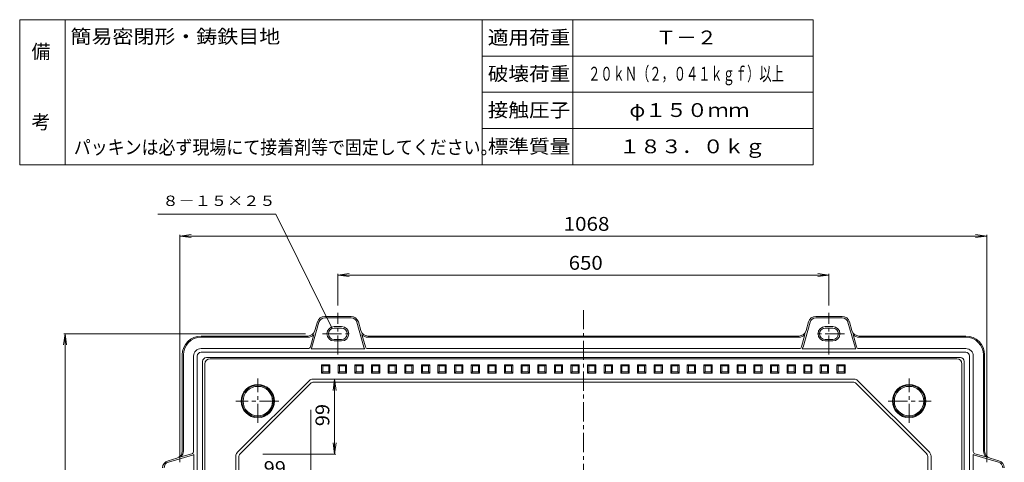
# Model space of a CAD drawing. Units: millimetres. Extents: x -1152 to 1151, y -828 to 838.
# Drawn here: x -1152 to 151, y 253 to 838 of the extents above; entities that cross this region are included whole.
import ezdxf

# ---------------------------------------------------------------- set-up
doc = ezdxf.new("R2010")
doc.units = ezdxf.units.MM
doc.header["$LTSCALE"] = 6
doc.linetypes.add('JWW_CENTER1', pattern=[6.773333, 4.233333, -0.846667, 0.846667, -0.846667])
for name, color, linetype in [('0-0_通り芯', 7, 'Continuous'), ('0-1_躯体', 7, 'Continuous'), ('0-5_寸法', 7, 'Continuous'), ('F-0ﾚｲﾔ', 7, 'Continuous'), ('F-4ﾚｲﾔ', 7, 'Continuous'), ('その他', 7, 'Continuous')]:
    doc.layers.add(name, color=color, linetype=linetype)
doc.styles.add('ＭＳ ゴシック', font='txt', dxfattribs={"height": 1})

msp = doc.modelspace()

# ---------------------------------------------------------------- linework, layer by layer
at = {"layer": '0-0_通り芯', "color": 3, "linetype": 'JWW_CENTER1', "lineweight": 9}
for p, q in [((-405.9, 454.2), (-405.9, -664.7)), ((-836.9, 304.9), (-836.9, 363.7)), ((25.1, 304.9), (25.1, 363.7)), ((-809.1, 333.8), (-866, 333.8)), ((-2.6, 333.8), (54.2, 333.8))]:
    msp.add_line(p, q, dxfattribs=at)
at = {"layer": '0-0_通り芯', "color": 3, "linetype": 'Continuous', "lineweight": 9}
for p, q in [((-906.9, -574.2), (-906.9, 382.8)), ((-899.9, 389.8), (88.1, 389.8)), ((-752.4, 381.8), (-752.4, 370.8)), ((-752.4, 381.8), (-741.4, 381.8)), ((-750.9, 380.3), (-752.4, 381.8)), ((-750.9, 372.3), (-750.9, 380.3)), ((-750.9, 380.3), (-742.9, 380.3)), ((-742.9, 380.3), (-741.4, 381.8)), ((-742.9, 380.3), (-742.9, 372.3)), ((-741.4, 381.8), (-741.4, 370.8)), ((-730.4, 381.8), (-730.4, 370.8)), ((-730.4, 381.8), (-719.4, 381.8)), ((-728.9, 380.3), (-730.4, 381.8)), ((-728.9, 372.3), (-728.9, 380.3)), ((-728.9, 380.3), (-720.9, 380.3)), ((-720.9, 380.3), (-719.4, 381.8)), ((-720.9, 380.3), (-720.9, 372.3)), ((-719.4, 381.8), (-719.4, 370.8)), ((-708.4, 381.8), (-708.4, 370.8)), ((-708.4, 381.8), (-697.4, 381.8)), ((-706.9, 380.3), (-708.4, 381.8)), ((-706.9, 372.3), (-706.9, 380.3)), ((-706.9, 380.3), (-698.9, 380.3)), ((-698.9, 380.3), (-697.4, 381.8)), ((-698.9, 380.3), (-698.9, 372.3)), ((-697.4, 381.8), (-697.4, 370.8)), ((-686.4, 381.8), (-686.4, 370.8)), ((-686.4, 381.8), (-675.4, 381.8)), ((-684.9, 380.3), (-686.4, 381.8)), ((-684.9, 372.3), (-684.9, 380.3)), ((-684.9, 380.3), (-676.9, 380.3)), ((-676.9, 380.3), (-675.4, 381.8)), ((-676.9, 380.3), (-676.9, 372.3)), ((-675.4, 381.8), (-675.4, 370.8)), ((-664.4, 381.8), (-664.4, 370.8)), ((-664.4, 381.8), (-653.4, 381.8)), ((-662.9, 380.3), (-664.4, 381.8)), ((-662.9, 372.3), (-662.9, 380.3)), ((-662.9, 380.3), (-654.9, 380.3)), ((-654.9, 380.3), (-653.4, 381.8)), ((-654.9, 380.3), (-654.9, 372.3)), ((-653.4, 381.8), (-653.4, 370.8)), ((-642.4, 381.8), (-642.4, 370.8)), ((-642.4, 381.8), (-631.4, 381.8)), ((-640.9, 380.3), (-642.4, 381.8)), ((-640.9, 372.3), (-640.9, 380.3)), ((-640.9, 380.3), (-632.9, 380.3)), ((-632.9, 380.3), (-631.4, 381.8)), ((-632.9, 380.3), (-632.9, 372.3)), ((-631.4, 381.8), (-631.4, 370.8)), ((-620.4, 381.8), (-620.4, 370.8)), ((-620.4, 381.8), (-609.4, 381.8)), ((-618.9, 380.3), (-620.4, 381.8)), ((-618.9, 372.3), (-618.9, 380.3)), ((-618.9, 380.3), (-610.9, 380.3)), ((-610.9, 380.3), (-609.4, 381.8)), ((-610.9, 380.3), (-610.9, 372.3)), ((-609.4, 381.8), (-609.4, 370.8)), ((-598.4, 381.8), (-598.4, 370.8)), ((-598.4, 381.8), (-587.4, 381.8)), ((-596.9, 380.3), (-598.4, 381.8)), ((-596.9, 372.3), (-596.9, 380.3)), ((-596.9, 380.3), (-588.9, 380.3)), ((-588.9, 380.3), (-587.4, 381.8)), ((-588.9, 380.3), (-588.9, 372.3)), ((-587.4, 381.8), (-587.4, 370.8)), ((-576.4, 381.8), (-576.4, 370.8)), ((-576.4, 381.8), (-565.4, 381.8)), ((-574.9, 380.3), (-576.4, 381.8)), ((-574.9, 372.3), (-574.9, 380.3)), ((-574.9, 380.3), (-566.9, 380.3)), ((-566.9, 380.3), (-565.4, 381.8)), ((-566.9, 380.3), (-566.9, 372.3)), ((-565.4, 381.8), (-565.4, 370.8)), ((-554.4, 381.8), (-554.4, 370.8)), ((-554.4, 381.8), (-543.4, 381.8)), ((-552.9, 380.3), (-554.4, 381.8)), ((-552.9, 372.3), (-552.9, 380.3)), ((-552.9, 380.3), (-544.9, 380.3)), ((-544.9, 380.3), (-543.4, 381.8)), ((-544.9, 380.3), (-544.9, 372.3)), ((-543.4, 381.8), (-543.4, 370.8)), ((-532.4, 381.8), (-532.4, 370.8)), ((-532.4, 381.8), (-521.4, 381.8)), ((-530.9, 380.3), (-532.4, 381.8)), ((-530.9, 372.3), (-530.9, 380.3)), ((-530.9, 380.3), (-522.9, 380.3)), ((-522.9, 380.3), (-521.4, 381.8)), ((-522.9, 380.3), (-522.9, 372.3)), ((-521.4, 381.8), (-521.4, 370.8)), ((-510.4, 381.8), (-510.4, 370.8)), ((-510.4, 381.8), (-499.4, 381.8)), ((-508.9, 380.3), (-510.4, 381.8)), ((-508.9, 372.3), (-508.9, 380.3)), ((-508.9, 380.3), (-500.9, 380.3)), ((-500.9, 380.3), (-499.4, 381.8)), ((-500.9, 380.3), (-500.9, 372.3)), ((-499.4, 381.8), (-499.4, 370.8)), ((-488.4, 381.8), (-488.4, 370.8)), ((-488.4, 381.8), (-477.4, 381.8)), ((-486.9, 380.3), (-488.4, 381.8)), ((-486.9, 372.3), (-486.9, 380.3)), ((-486.9, 380.3), (-478.9, 380.3)), ((-478.9, 380.3), (-477.4, 381.8)), ((-478.9, 380.3), (-478.9, 372.3)), ((-477.4, 381.8), (-477.4, 370.8)), ((-466.4, 381.8), (-466.4, 370.8)), ((-466.4, 381.8), (-455.4, 381.8)), ((-464.9, 380.3), (-466.4, 381.8)), ((-464.9, 372.3), (-464.9, 380.3)), ((-464.9, 380.3), (-456.9, 380.3)), ((-456.9, 380.3), (-455.4, 381.8)), ((-456.9, 380.3), (-456.9, 372.3)), ((-455.4, 381.8), (-455.4, 370.8)), ((-444.4, 381.8), (-444.4, 370.8)), ((-444.4, 381.8), (-433.4, 381.8)), ((-442.9, 380.3), (-444.4, 381.8)), ((-442.9, 372.3), (-442.9, 380.3)), ((-442.9, 380.3), (-434.9, 380.3)), ((-434.9, 380.3), (-433.4, 381.8)), ((-434.9, 380.3), (-434.9, 372.3)), ((-433.4, 381.8), (-433.4, 370.8)), ((-422.4, 381.8), (-422.4, 370.8)), ((-422.4, 381.8), (-411.4, 381.8)), ((-420.9, 380.3), (-422.4, 381.8)), ((-420.9, 372.3), (-420.9, 380.3)), ((-420.9, 380.3), (-412.9, 380.3)), ((-412.9, 380.3), (-411.4, 381.8)), ((-412.9, 380.3), (-412.9, 372.3)), ((-411.4, 381.8), (-411.4, 370.8)), ((-389.4, 381.8), (-400.4, 381.8)), ((-400.4, 381.8), (-400.4, 370.8)), ((-398.9, 380.3), (-400.4, 381.8)), ((-390.9, 380.3), (-398.9, 380.3)), ((-398.9, 380.3), (-398.9, 372.3)), ((-390.9, 380.3), (-389.4, 381.8)), ((-390.9, 372.3), (-390.9, 380.3)), ((-389.4, 381.8), (-389.4, 370.8)), ((-367.4, 381.8), (-378.4, 381.8)), ((-378.4, 381.8), (-378.4, 370.8)), ((-376.9, 380.3), (-378.4, 381.8)), ((-368.9, 380.3), (-376.9, 380.3)), ((-376.9, 380.3), (-376.9, 372.3)), ((-368.9, 380.3), (-367.4, 381.8)), ((-368.9, 372.3), (-368.9, 380.3)), ((-367.4, 381.8), (-367.4, 370.8)), ((-345.4, 381.8), (-356.4, 381.8)), ((-356.4, 381.8), (-356.4, 370.8)), ((-354.9, 380.3), (-356.4, 381.8)), ((-346.9, 380.3), (-354.9, 380.3)), ((-354.9, 380.3), (-354.9, 372.3)), ((-346.9, 380.3), (-345.4, 381.8)), ((-346.9, 372.3), (-346.9, 380.3)), ((-345.4, 381.8), (-345.4, 370.8)), ((-323.4, 381.8), (-334.4, 381.8)), ((-334.4, 381.8), (-334.4, 370.8)), ((-332.9, 380.3), (-334.4, 381.8)), ((-324.9, 380.3), (-332.9, 380.3)), ((-332.9, 380.3), (-332.9, 372.3)), ((-324.9, 380.3), (-323.4, 381.8)), ((-324.9, 372.3), (-324.9, 380.3)), ((-323.4, 381.8), (-323.4, 370.8)), ((-301.4, 381.8), (-312.4, 381.8)), ((-312.4, 381.8), (-312.4, 370.8)), ((-310.9, 380.3), (-312.4, 381.8)), ((-302.9, 380.3), (-310.9, 380.3)), ((-310.9, 380.3), (-310.9, 372.3)), ((-302.9, 380.3), (-301.4, 381.8)), ((-302.9, 372.3), (-302.9, 380.3)), ((-301.4, 381.8), (-301.4, 370.8)), ((-279.4, 381.8), (-290.4, 381.8)), ((-290.4, 381.8), (-290.4, 370.8)), ((-288.9, 380.3), (-290.4, 381.8)), ((-280.9, 380.3), (-288.9, 380.3)), ((-288.9, 380.3), (-288.9, 372.3)), ((-280.9, 380.3), (-279.4, 381.8)), ((-280.9, 372.3), (-280.9, 380.3)), ((-279.4, 381.8), (-279.4, 370.8)), ((-257.4, 381.8), (-268.4, 381.8)), ((-268.4, 381.8), (-268.4, 370.8)), ((-266.9, 380.3), (-268.4, 381.8)), ((-258.9, 380.3), (-266.9, 380.3)), ((-266.9, 380.3), (-266.9, 372.3)), ((-258.9, 380.3), (-257.4, 381.8)), ((-258.9, 372.3), (-258.9, 380.3)), ((-257.4, 381.8), (-257.4, 370.8)), ((-235.4, 381.8), (-246.4, 381.8)), ((-246.4, 381.8), (-246.4, 370.8)), ((-244.9, 380.3), (-246.4, 381.8)), ((-236.9, 380.3), (-244.9, 380.3)), ((-244.9, 380.3), (-244.9, 372.3)), ((-236.9, 380.3), (-235.4, 381.8)), ((-236.9, 372.3), (-236.9, 380.3)), ((-235.4, 381.8), (-235.4, 370.8)), ((-213.4, 381.8), (-224.4, 381.8)), ((-224.4, 381.8), (-224.4, 370.8)), ((-222.9, 380.3), (-224.4, 381.8)), ((-214.9, 380.3), (-222.9, 380.3)), ((-222.9, 380.3), (-222.9, 372.3)), ((-214.9, 380.3), (-213.4, 381.8)), ((-214.9, 372.3), (-214.9, 380.3)), ((-213.4, 381.8), (-213.4, 370.8)), ((-191.4, 381.8), (-202.4, 381.8)), ((-202.4, 381.8), (-202.4, 370.8)), ((-200.9, 380.3), (-202.4, 381.8)), ((-192.9, 380.3), (-200.9, 380.3)), ((-200.9, 380.3), (-200.9, 372.3)), ((-192.9, 380.3), (-191.4, 381.8)), ((-192.9, 372.3), (-192.9, 380.3)), ((-191.4, 381.8), (-191.4, 370.8)), ((-169.4, 381.8), (-180.4, 381.8)), ((-180.4, 381.8), (-180.4, 370.8)), ((-178.9, 380.3), (-180.4, 381.8)), ((-170.9, 380.3), (-178.9, 380.3)), ((-178.9, 380.3), (-178.9, 372.3)), ((-170.9, 380.3), (-169.4, 381.8)), ((-170.9, 372.3), (-170.9, 380.3)), ((-169.4, 381.8), (-169.4, 370.8)), ((-147.4, 381.8), (-158.4, 381.8)), ((-158.4, 381.8), (-158.4, 370.8)), ((-156.9, 380.3), (-158.4, 381.8)), ((-148.9, 380.3), (-156.9, 380.3)), ((-156.9, 380.3), (-156.9, 372.3)), ((-148.9, 380.3), (-147.4, 381.8)), ((-148.9, 372.3), (-148.9, 380.3)), ((-147.4, 381.8), (-147.4, 370.8)), ((-125.4, 381.8), (-136.4, 381.8)), ((-136.4, 381.8), (-136.4, 370.8)), ((-134.9, 380.3), (-136.4, 381.8)), ((-126.9, 380.3), (-134.9, 380.3)), ((-134.9, 380.3), (-134.9, 372.3)), ((-126.9, 380.3), (-125.4, 381.8)), ((-126.9, 372.3), (-126.9, 380.3)), ((-125.4, 381.8), (-125.4, 370.8)), ((-103.4, 381.8), (-114.4, 381.8)), ((-114.4, 381.8), (-114.4, 370.8)), ((-112.9, 380.3), (-114.4, 381.8)), ((-104.9, 380.3), (-112.9, 380.3)), ((-112.9, 380.3), (-112.9, 372.3)), ((-104.9, 380.3), (-103.4, 381.8)), ((-104.9, 372.3), (-104.9, 380.3)), ((-103.4, 381.8), (-103.4, 370.8)), ((-81.4, 381.8), (-92.4, 381.8)), ((-92.4, 381.8), (-92.4, 370.8)), ((-90.9, 380.3), (-92.4, 381.8)), ((-82.9, 380.3), (-90.9, 380.3)), ((-90.9, 380.3), (-90.9, 372.3)), ((-82.9, 380.3), (-81.4, 381.8)), ((-82.9, 372.3), (-82.9, 380.3)), ((-81.4, 381.8), (-81.4, 370.8)), ((-59.4, 381.8), (-70.4, 381.8)), ((-70.4, 381.8), (-70.4, 370.8)), ((-68.9, 380.3), (-70.4, 381.8)), ((-60.9, 380.3), (-68.9, 380.3)), ((-68.9, 380.3), (-68.9, 372.3)), ((-60.9, 380.3), (-59.4, 381.8)), ((-60.9, 372.3), (-60.9, 380.3)), ((-59.4, 381.8), (-59.4, 370.8)), ((95.1, -574.2), (95.1, 382.8)), ((-750.9, 372.3), (-752.4, 370.8)), ((-752.4, 370.8), (-741.4, 370.8)), ((-742.9, 372.3), (-750.9, 372.3)), ((-741.4, 370.8), (-742.9, 372.3)), ((-728.9, 372.3), (-730.4, 370.8)), ((-730.4, 370.8), (-719.4, 370.8)), ((-720.9, 372.3), (-728.9, 372.3)), ((-719.4, 370.8), (-720.9, 372.3)), ((-706.9, 372.3), (-708.4, 370.8)), ((-708.4, 370.8), (-697.4, 370.8)), ((-698.9, 372.3), (-706.9, 372.3)), ((-697.4, 370.8), (-698.9, 372.3)), ((-684.9, 372.3), (-686.4, 370.8)), ((-686.4, 370.8), (-675.4, 370.8)), ((-676.9, 372.3), (-684.9, 372.3)), ((-675.4, 370.8), (-676.9, 372.3)), ((-662.9, 372.3), (-664.4, 370.8)), ((-664.4, 370.8), (-653.4, 370.8)), ((-654.9, 372.3), (-662.9, 372.3)), ((-653.4, 370.8), (-654.9, 372.3)), ((-640.9, 372.3), (-642.4, 370.8)), ((-642.4, 370.8), (-631.4, 370.8)), ((-632.9, 372.3), (-640.9, 372.3)), ((-631.4, 370.8), (-632.9, 372.3)), ((-618.9, 372.3), (-620.4, 370.8)), ((-620.4, 370.8), (-609.4, 370.8)), ((-610.9, 372.3), (-618.9, 372.3)), ((-609.4, 370.8), (-610.9, 372.3)), ((-596.9, 372.3), (-598.4, 370.8)), ((-598.4, 370.8), (-587.4, 370.8)), ((-588.9, 372.3), (-596.9, 372.3)), ((-587.4, 370.8), (-588.9, 372.3)), ((-574.9, 372.3), (-576.4, 370.8)), ((-576.4, 370.8), (-565.4, 370.8)), ((-566.9, 372.3), (-574.9, 372.3)), ((-565.4, 370.8), (-566.9, 372.3)), ((-552.9, 372.3), (-554.4, 370.8)), ((-554.4, 370.8), (-543.4, 370.8)), ((-544.9, 372.3), (-552.9, 372.3)), ((-543.4, 370.8), (-544.9, 372.3)), ((-530.9, 372.3), (-532.4, 370.8)), ((-532.4, 370.8), (-521.4, 370.8)), ((-522.9, 372.3), (-530.9, 372.3)), ((-521.4, 370.8), (-522.9, 372.3)), ((-508.9, 372.3), (-510.4, 370.8)), ((-510.4, 370.8), (-499.4, 370.8)), ((-500.9, 372.3), (-508.9, 372.3)), ((-499.4, 370.8), (-500.9, 372.3)), ((-486.9, 372.3), (-488.4, 370.8)), ((-488.4, 370.8), (-477.4, 370.8)), ((-478.9, 372.3), (-486.9, 372.3)), ((-477.4, 370.8), (-478.9, 372.3)), ((-464.9, 372.3), (-466.4, 370.8)), ((-466.4, 370.8), (-455.4, 370.8)), ((-456.9, 372.3), (-464.9, 372.3)), ((-455.4, 370.8), (-456.9, 372.3)), ((-442.9, 372.3), (-444.4, 370.8)), ((-444.4, 370.8), (-433.4, 370.8)), ((-434.9, 372.3), (-442.9, 372.3)), ((-433.4, 370.8), (-434.9, 372.3)), ((-420.9, 372.3), (-422.4, 370.8)), ((-422.4, 370.8), (-411.4, 370.8)), ((-412.9, 372.3), (-420.9, 372.3)), ((-411.4, 370.8), (-412.9, 372.3)), ((-400.4, 370.8), (-398.9, 372.3)), ((-389.4, 370.8), (-400.4, 370.8)), ((-398.9, 372.3), (-390.9, 372.3)), ((-390.9, 372.3), (-389.4, 370.8)), ((-378.4, 370.8), (-376.9, 372.3)), ((-367.4, 370.8), (-378.4, 370.8)), ((-376.9, 372.3), (-368.9, 372.3)), ((-368.9, 372.3), (-367.4, 370.8)), ((-356.4, 370.8), (-354.9, 372.3)), ((-345.4, 370.8), (-356.4, 370.8)), ((-354.9, 372.3), (-346.9, 372.3)), ((-346.9, 372.3), (-345.4, 370.8)), ((-334.4, 370.8), (-332.9, 372.3)), ((-323.4, 370.8), (-334.4, 370.8)), ((-332.9, 372.3), (-324.9, 372.3)), ((-324.9, 372.3), (-323.4, 370.8)), ((-312.4, 370.8), (-310.9, 372.3)), ((-301.4, 370.8), (-312.4, 370.8)), ((-310.9, 372.3), (-302.9, 372.3)), ((-302.9, 372.3), (-301.4, 370.8)), ((-290.4, 370.8), (-288.9, 372.3)), ((-279.4, 370.8), (-290.4, 370.8)), ((-288.9, 372.3), (-280.9, 372.3)), ((-280.9, 372.3), (-279.4, 370.8)), ((-268.4, 370.8), (-266.9, 372.3)), ((-257.4, 370.8), (-268.4, 370.8)), ((-266.9, 372.3), (-258.9, 372.3)), ((-258.9, 372.3), (-257.4, 370.8)), ((-246.4, 370.8), (-244.9, 372.3)), ((-235.4, 370.8), (-246.4, 370.8)), ((-244.9, 372.3), (-236.9, 372.3)), ((-236.9, 372.3), (-235.4, 370.8)), ((-224.4, 370.8), (-222.9, 372.3)), ((-213.4, 370.8), (-224.4, 370.8)), ((-222.9, 372.3), (-214.9, 372.3)), ((-214.9, 372.3), (-213.4, 370.8)), ((-202.4, 370.8), (-200.9, 372.3)), ((-191.4, 370.8), (-202.4, 370.8)), ((-200.9, 372.3), (-192.9, 372.3)), ((-192.9, 372.3), (-191.4, 370.8)), ((-180.4, 370.8), (-178.9, 372.3)), ((-169.4, 370.8), (-180.4, 370.8)), ((-178.9, 372.3), (-170.9, 372.3)), ((-170.9, 372.3), (-169.4, 370.8)), ((-158.4, 370.8), (-156.9, 372.3)), ((-147.4, 370.8), (-158.4, 370.8)), ((-156.9, 372.3), (-148.9, 372.3)), ((-148.9, 372.3), (-147.4, 370.8)), ((-136.4, 370.8), (-134.9, 372.3)), ((-125.4, 370.8), (-136.4, 370.8)), ((-134.9, 372.3), (-126.9, 372.3)), ((-126.9, 372.3), (-125.4, 370.8)), ((-114.4, 370.8), (-112.9, 372.3)), ((-103.4, 370.8), (-114.4, 370.8)), ((-112.9, 372.3), (-104.9, 372.3)), ((-104.9, 372.3), (-103.4, 370.8)), ((-92.4, 370.8), (-90.9, 372.3)), ((-81.4, 370.8), (-92.4, 370.8)), ((-90.9, 372.3), (-82.9, 372.3)), ((-82.9, 372.3), (-81.4, 370.8)), ((-70.4, 370.8), (-68.9, 372.3)), ((-59.4, 370.8), (-70.4, 370.8)), ((-68.9, 372.3), (-60.9, 372.3)), ((-60.9, 372.3), (-59.4, 370.8)), ((-864.1, 265.6), (-768.6, 361.1)), ((-767, 357.1), (-860.1, 263.9)), ((-764.4, 362.8), (-47.4, 362.8)), ((-762.7, 358.8), (-49, 358.8)), ((-44.8, 357.1), (48.4, 263.9)), ((52.4, 265.6), (-43.1, 361.1)), ((-865.9, -552.2), (-865.9, 261.3)), ((54.1, -552.2), (54.1, 261.3)), ((-861.9, -548.2), (-861.9, 259.7)), ((50.1, -548.2), (50.1, 259.7))]:
    msp.add_line(p, q, dxfattribs=at)
for centre, radius in [((-836.9, 333.8), 22), ((-836.9, 333.8), 21), ((-836.9, 333.8), 19.5), ((25.1, 333.8), 22), ((25.1, 333.8), 21), ((25.1, 333.8), 19.5)]:
    msp.add_circle(centre, radius, dxfattribs=at)
for centre, radius, start, end in [((-899.9, 382.8), 7, 90, 180), ((88.1, 382.8), 7, 0, 90), ((-764.4, 356.8), 6, 90, 135), ((-762.7, 352.8), 6, 90, 135), ((-49, 352.8), 6, 45, 90), ((-47.4, 356.8), 6, 45, 90), ((-859.9, 261.3), 6, 135.0004, 180), ((-855.9, 259.7), 6, 135.0008, 180), ((44.1, 259.7), 6, 0, 44.9992), ((48.1, 261.3), 6, 0, 44.9996)]:
    msp.add_arc(centre, radius, start, end, dxfattribs=at)
at = {"layer": '0-1_躯体', "color": 2, "linetype": 'Continuous', "lineweight": 9}
for p, q in [((-713.4, 445.8), (-748.3, 445.8)), ((-713.4, 443.8), (-748.3, 443.8)), ((-98.3, 445.8), (-63.4, 445.8)), ((-98.3, 443.8), (-63.4, 443.8)), ((-756, 438), (-765.3, 405)), ((-761.2, 427.1), (-757.9, 438.6)), ((-725.9, 432.3), (-735.9, 432.3)), ((-725.9, 430.3), (-735.9, 430.3)), ((-705.8, 438), (-696.4, 405)), ((-700.6, 427.1), (-703.8, 438.6)), ((-106, 438), (-115.3, 405)), ((-111.2, 427.1), (-107.9, 438.6)), ((-85.9, 432.3), (-75.9, 432.3)), ((-85.9, 430.3), (-75.9, 430.3)), ((-55.8, 438), (-46.4, 405)), ((-50.6, 427.1), (-53.8, 438.6)), ((-911.9, 419.8), (-770.8, 419.8)), ((-911.9, 418.3), (-770.8, 418.3)), ((-767.3, 405.5), (-762.7, 421.7)), ((-694.5, 405.5), (-699.1, 421.7)), ((-691, 419.8), (-120.8, 419.8)), ((-691, 418.3), (-120.8, 418.3)), ((-117.3, 405.5), (-112.7, 421.7)), ((-44.5, 405.5), (-49.1, 421.7)), ((100.1, 419.8), (-41, 419.8)), ((100.1, 418.3), (-41, 418.3)), ((-725.9, 415.3), (-735.9, 415.3)), ((-725.9, 413.3), (-735.9, 413.3)), ((-85.9, 415.3), (-75.9, 415.3)), ((-85.9, 413.3), (-75.9, 413.3)), ((-936.9, 394.8), (-936.9, 267.9)), ((-935.4, 394.8), (-935.4, 267.8)), ((-921.9, 393.3), (-921.9, 267.1)), ((-916.9, 393.3), (-916.9, -557.7)), ((-911.9, 403.3), (-770.2, 403.3)), ((-911.9, 398.3), (100.1, 398.3)), ((-904.9, 391.3), (93.1, 391.3)), ((-695.4, 403.1), (-766.4, 403.1)), ((-691.6, 403.3), (-120.2, 403.3)), ((-116.4, 403.1), (-45.4, 403.1)), ((100.1, 403.3), (-41.6, 403.3)), ((105.1, 393.3), (105.1, -557.7)), ((110.1, 393.3), (110.1, 267.1)), ((123.6, 394.8), (123.6, 267.8)), ((125.1, 394.8), (125.1, 267.9)), ((-909.9, 386.3), (-909.9, -580.7)), ((98.1, 386.3), (98.1, -580.7)), ((-955.1, 253), (-923.5, 262.3)), ((-924, 264.2), (-938.6, 259.9)), ((-921.6, 192.4), (-921.6, 263.3)), ((109.9, 192.4), (109.9, 263.3)), ((143.4, 253), (111.7, 262.3)), ((112.3, 264.2), (126.9, 259.9)), ((-955.7, 255), (-944.1, 258.4)), ((143.9, 255), (132.3, 258.4))]:
    msp.add_line(p, q, dxfattribs=at)
at = {"layer": '0-1_躯体', "color": 2, "linetype": 'JWW_CENTER1', "lineweight": 9}
for p, q in [((-730.9, 395.3), (-730.9, 450.5)), ((-80.9, 395.3), (-80.9, 450.5)), ((-751.3, 422.8), (-711, 422.8)), ((-60.5, 422.8), (-100.8, 422.8))]:
    msp.add_line(p, q, dxfattribs=at)
at = {"layer": '0-1_躯体', "color": 2, "linetype": 'Continuous', "lineweight": 9}
for centre, radius, start, end in [((-748.3, 435.8), 10, 90, 164.2331), ((-748.3, 435.8), 8, 90, 164.2331), ((-713.4, 435.8), 10, 15.7669, 90), ((-713.4, 435.8), 8, 15.7669, 90), ((-98.3, 435.8), 10, 90, 164.2331), ((-98.3, 435.8), 8, 90, 164.2331), ((-63.4, 435.8), 10, 15.7669, 90), ((-63.4, 435.8), 8, 15.7669, 90), ((-735.9, 422.8), 9.5, 90, 270), ((-735.9, 422.8), 7.5, 90, 270), ((-725.9, 422.8), 9.5, 270, 90), ((-725.9, 422.8), 7.5, 270, 90), ((-85.9, 422.8), 9.5, 90, 270), ((-85.9, 422.8), 7.5, 90, 270), ((-75.9, 422.8), 9.5, 270, 90), ((-75.9, 422.8), 7.5, 270, 90), ((-911.9, 394.8), 25, 90, 180), ((-911.9, 394.8), 23.5, 90, 180), ((-770.8, 429.8), 10, 270, 344.2329), ((-770.8, 429.8), 11.5, 270, 314.6404), ((-691, 429.8), 10, 195.7671, 270), ((-691, 429.8), 11.5, 225.3596, 270), ((-120.8, 429.8), 10, 270, 344.2329), ((-120.8, 429.8), 11.5, 270, 314.6404), ((-41, 429.8), 10, 195.7671, 270), ((-41, 429.8), 11.5, 225.3596, 270), ((100.1, 394.8), 25, 0, 90), ((100.1, 394.8), 23.5, 0, 90), ((-770.2, 406.3), 3, 270, 344.2328), ((-770.2, 406.3), 5, 319.4585, 344.2329), ((-691.6, 406.3), 5, 195.7671, 220.5415), ((-691.6, 406.3), 3, 195.7672, 270), ((-120.2, 406.3), 3, 270, 344.2328), ((-120.2, 406.3), 5, 319.4585, 344.2329), ((-41.6, 406.3), 5, 195.7671, 220.5415), ((-41.6, 406.3), 3, 195.7672, 270), ((-911.9, 393.3), 10, 90, 180), ((-911.9, 393.3), 5, 90, 180), ((-904.9, 386.3), 5, 90, 180), ((93.1, 386.3), 5, 0, 90), ((100.1, 393.3), 10, 0, 90), ((100.1, 393.3), 5, 0, 90), ((-946.9, 267.9), 10, 286.3143, 0), ((-946.9, 267.9), 11.5, 315.9062, 0), ((-924.9, 267.1), 3, 286.3131, 0), ((-924.9, 267.1), 5, 286.3137, 310.5399), ((113.1, 267.1), 5, 229.4601, 253.6863), ((113.1, 267.1), 3, 180, 253.6869), ((135.1, 267.9), 11.5, 180, 224.0938), ((135.1, 267.9), 10, 180, 253.6857), ((-952.9, 245.4), 10, 106.3143, 180), ((-952.9, 245.4), 8, 106.3143, 180), ((141.1, 245.4), 8, 0, 73.6857), ((141.1, 245.4), 10, 0, 73.6857)]:
    msp.add_arc(centre, radius, start, end, dxfattribs=at)
at = {"layer": '0-5_寸法', "color": 7, "linetype": 'Continuous', "lineweight": 9}
for p, q in [((-969.1, 580.9), (-812.8, 580.9)), ((-812.8, 580.9), (-739.1, 430.8))]:
    msp.add_line(p, q, dxfattribs=at)
at = {"layer": 'F-0ﾚｲﾔ', "color": 7, "linetype": 'Continuous', "lineweight": 9}
for p, q in [((-102, 838.1), (-1152, 838.1)), ((-1152, 646.1), (-1152, 838.1)), ((-1092, 646.1), (-1092, 838.1)), ((-540, 646.1), (-540, 838.1)), ((-420, 646.1), (-420, 838.1)), ((-102, 646.1), (-102, 838.1)), ((-102, 790.1), (-540, 790.1)), ((-102, 742.1), (-540, 742.1)), ((-102, 694.1), (-540, 694.1)), ((-102, 646.1), (-1152, 646.1))]:
    msp.add_line(p, q, dxfattribs=at)
at = {"layer": 'その他', "color": 7, "linetype": 'Continuous', "lineweight": 9}
for p, q in [((-939.9, 552), (-925, 554)), ((-939.9, 553.8), (-939.9, 252.9)), ((-939.9, 552), (128.1, 552)), ((-939.9, 552), (-925, 550.1)), ((128.1, 552), (113.2, 554)), ((128.1, 552), (113.2, 550.1)), ((128.1, 553.8), (128.1, 252.9)), ((-730.9, 500.5), (-716, 502.5)), ((-730.9, 502.3), (-730.9, 460.3)), ((-730.9, 500.5), (-80.9, 500.5)), ((-730.9, 500.5), (-716, 498.5)), ((-80.9, 500.5), (-95.8, 502.5)), ((-80.9, 500.5), (-95.8, 498.5)), ((-80.9, 502.3), (-80.9, 460.3)), ((-1092, 422.8), (-1094, 408)), ((-1093.8, 422.8), (-773.6, 422.8)), ((-1092, -617.2), (-1092, 422.8)), ((-1092, 422.8), (-1090.1, 408)), ((-733.4, 362.8), (-753.1, 362.8)), ((-735.2, 362.8), (-737.1, 348)), ((-735.2, 263.8), (-735.2, 362.8)), ((-735.2, 362.8), (-733.2, 348)), ((-766.9, 227.3), (-766.9, 322.4)), ((-735.2, 263.8), (-737.1, 278.7)), ((-735.2, 263.8), (-733.2, 278.7)), ((-733.4, 263.8), (-830.4, 263.8))]:
    msp.add_line(p, q, dxfattribs=at)

# ---------------------------------------------------------------- texts
at = {"layer": 'F-4ﾚｲﾔ', "color": 2, "linetype": 'Continuous', "lineweight": 9, "style": 'ＭＳ ゴシック'}
for s, height, width, p in [('簡易密閉形・鋳鉄目地', 18.29, 1.1125, (-1084.8, 806.8)), ('適用荷重', 18.29, 1.09375, (-532.5, 805.5)), ('Ｔ－２', 18.29, 1.083333, (-310.1, 805.5)), ('破壊荷重', 18.29, 1.09375, (-532.5, 757.5)), ('２０ｋＮ（２，０４１ｋｇｆ）以上', 18.288, 0.648438, (-399.6, 757.5)), ('接触圧子', 18.29, 1.09375, (-532.5, 709.5)), ('φ１５０ｍｍ', 18.29, 1.104167, (-345, 709.5)), ('パッキンは必ず現場にて接着剤等で固定してください。', 18.288, 0.899, (-1080.4, 660.3)), ('標準質量', 18.29, 1.09375, (-532.5, 661.5)), ('１８３．０ｋｇ', 18.29, 1.107143, (-358.5, 661.5))]:
    msp.add_text(s, height=height, dxfattribs=dict(at, width=width)).set_placement(p)
for s, p in [('備', (-1136.4, 786.9)), ('考', (-1136.4, 693.7))]:
    msp.add_text(s, height=18.3, dxfattribs=at).set_placement(p)
at = {"layer": 'その他', "color": 7, "linetype": 'Continuous', "lineweight": 9, "style": 'ＭＳ ゴシック', "width": 1.142857}
msp.add_text('８－１５×２５', height=13.72, dxfattribs=at).set_placement((-963.1, 591.8))
at = {"layer": 'その他', "color": 2, "linetype": 'Continuous', "lineweight": 211, "style": 'ＭＳ ゴシック'}
for s, width, p in [('1068', 1.09375, (-432.1, 559)), ('650', 1.083333, (-425.4, 507.5)), ('99', 1.0625, (-829.1, 236.1))]:
    msp.add_text(s, height=18.29, dxfattribs=dict(at, width=width)).set_placement(p)
at = {"layer": 'その他', "color": 2, "linetype": 'Continuous', "lineweight": 211, "style": 'ＭＳ ゴシック', "width": 1.0625}
msp.add_text('99', height=18.29, rotation=90, dxfattribs=at).set_placement((-742.2, 300.6))

doc.saveas('drawing.dxf')
